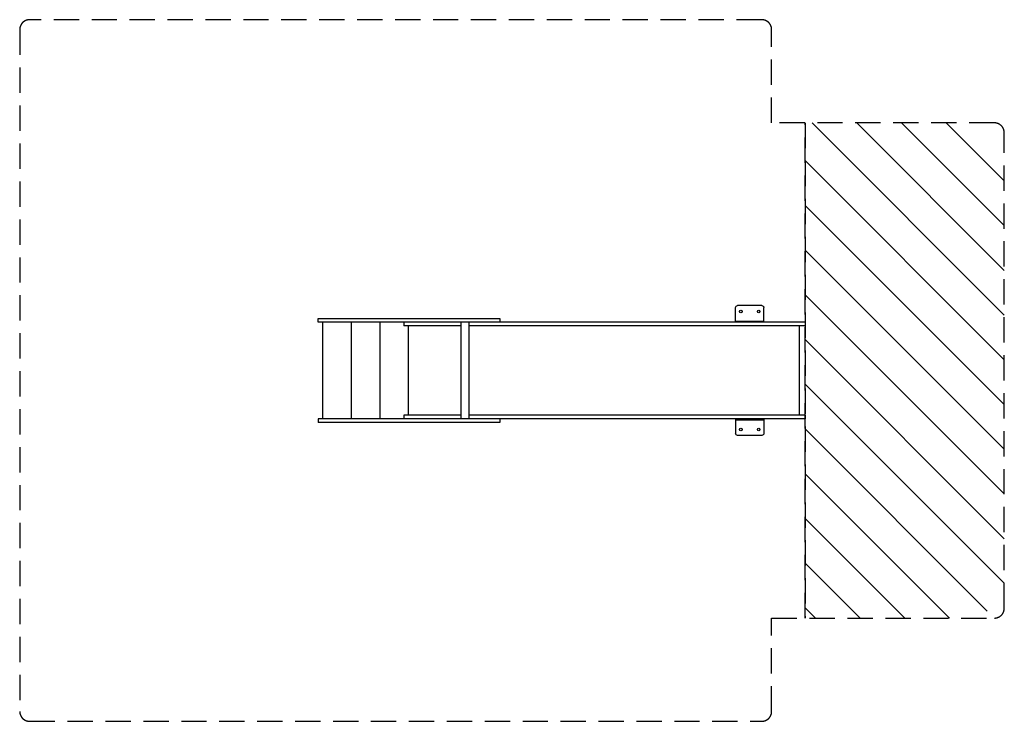
# Model space of a CAD drawing. Units: millimetres. Extents: x 1080 to 6025, y 347 to 3869.
import ezdxf

# ---------------------------------------------------------------- set-up
doc = ezdxf.new("R2010")
doc.units = ezdxf.units.MM
doc.linetypes.add('DASHED2', pattern=[9.525, 6.35, -3.175])
doc.layers.add('Zona de seguridad', color=7, linetype='Continuous')

msp = doc.modelspace()

# ---------------------------------------------------------------- linework, layer by layer
at = {"color": 7, "extrusion": (-2.99932e-32, 2.44921e-16, -1)}
for p, q in [((4675.5, 2351.1), (4675.5, 2424.1)), ((4807.5, 2434.1), (4685.5, 2434.1)), ((4817.5, 2351.1), (4817.5, 2424.1)), ((4675.5, 2355.1), (4817.5, 2355.1))]:
    msp.add_line(p, q, dxfattribs=at)
msp.add_line((2579.6, 2351.1), (2579.6, 2369.1))
at = {"color": 7}
for p, q in [((2579.6, 2351.1), (2579.6, 2369.1)), ((2579.6, 2369.1), (3490.9, 2369.1)), ((2579.6, 2351.1), (2579.6, 2369.1)), ((5024.9, 2351.1), (2579.6, 2351.1)), ((2600.7, 2351.1), (2600.7, 1865.1)), ((2744.7, 2351.1), (2744.7, 1865.1)), ((2888.7, 2351.1), (2888.7, 1865.1)), ((3009.4, 2351.1), (3009.4, 2333.1)), ((3295.7, 2333.1), (3009.4, 2333.1)), ((3031.1, 2333.1), (3031.1, 1883.1)), ((3295.7, 2351.1), (3295.7, 1865.1)), ((3335.7, 2351.1), (3335.7, 1865.1)), ((5024.9, 2333.1), (3335.7, 2333.1)), ((3490.9, 2369.1), (3490.9, 2351.1)), ((4995.3, 2333.1), (4995.3, 1883.1)), ((5024.9, 2351.1), (5024.9, 2333.1)), ((3009.4, 1883.1), (3009.4, 1865.1)), ((3295.7, 1883.1), (3009.4, 1883.1)), ((5024.9, 1883.1), (3335.7, 1883.1)), ((5024.9, 1883.1), (5024.9, 1865.1)), ((2579.6, 1865.1), (2579.6, 1847.1)), ((2579.6, 1865.1), (2579.6, 1847.1)), ((3490.9, 1865.1), (2579.6, 1865.1)), ((3490.9, 1847.1), (2579.6, 1847.1)), ((5024.9, 1865.1), (3009.4, 1865.1)), ((3490.9, 1865.1), (3490.9, 1847.1))]:
    msp.add_line(p, q, dxfattribs=at)
at = {"color": 7, "extrusion": (0, -1.83691e-16, -1)}
for p, q in [((2950.9, 2351.1), (2750.9, 2351.1)), ((2950.9, 1865.1), (2750.9, 1865.1))]:
    msp.add_line(p, q, dxfattribs=at)
at = {"color": 7, "extrusion": (-2.99932e-32, -2.44921e-16, -1)}
for p, q in [((4675.5, 1865.1), (4817.5, 1865.1)), ((4675.5, 1865.1), (4675.5, 1792.1)), ((4675.5, 1861.1), (4817.5, 1861.1)), ((4817.5, 1865.1), (4817.5, 1792.1)), ((4807.5, 1782.1), (4685.5, 1782.1))]:
    msp.add_line(p, q, dxfattribs=at)
at = {"color": 7}
for centre in [(4701.5, 2404.1), (4791.5, 2404.1), (4701.5, 1812.1), (4791.5, 1812.1)]:
    msp.add_circle(centre, 6.5, dxfattribs=at)
at = {"color": 7, "extrusion": (-2.99932e-32, 2.44921e-16, -1)}
for centre, start, end in [((-4685.5, 2424.1), 0, 90), ((-4807.5, 2424.1), 90, 180)]:
    msp.add_arc(centre, 10, start, end, dxfattribs=at)
at = {"color": 7, "extrusion": (-2.99932e-32, -2.44921e-16, -1)}
for centre, start, end in [((-4685.5, 1792.1), 270, 0), ((-4807.5, 1792.1), 180, 270)]:
    msp.add_arc(centre, 10, start, end, dxfattribs=at)
at = {"layer": 'Zona de seguridad', "color": 1, "linetype": 'DASHED2', "ltscale": 20}
for p, q in [((4806.7, 3869.2), (1129.6, 3869.2)), ((1079.6, 3819.2), (1079.6, 397.1)), ((4856.7, 3351.2), (4856.7, 3819.2)), ((5975.3, 3351.2), (4856.7, 3351.2)), ((6025.3, 915.1), (6025.3, 3301.2)), ((4856.7, 397.1), (4856.7, 865.1)), ((4856.7, 865.1), (5975.3, 865.1)), ((1129.6, 347.1), (4806.7, 347.1))]:
    msp.add_line(p, q, dxfattribs=at)
at = {"layer": 'Zona de seguridad', "color": 5, "linetype": 'DASHED2', "ltscale": 20}
for p, q in [((5025.3, 865.1), (5025.3, 3351.1)), ((5025.3, 3351.1), (5025.3, 865.1))]:
    msp.add_line(p, q, dxfattribs=at)
at = {"layer": 'Zona de seguridad', "color": 5}
for p, q in [((6025.3, 2386.3), (5060.4, 3351.1)), ((6025.3, 2610.8), (5284.9, 3351.1)), ((6025.3, 2835.3), (5509.5, 3351.1)), ((6025.3, 3059.8), (5734, 3351.1)), ((6025.3, 2161.8), (5025.3, 3161.8)), ((6025.3, 1937.2), (5025.3, 2937.2)), ((6025.3, 1712.7), (5025.3, 2712.7)), ((6025.3, 1488.2), (5025.3, 2488.2)), ((6025.3, 1263.7), (5025.3, 2263.7)), ((6023.8, 1040.7), (5025.3, 2039.2)), ((5939.2, 900.8), (5025.3, 1814.7)), ((5750.4, 865.1), (5025.3, 1590.2)), ((5525.9, 865.1), (5025.3, 1365.7)), ((5301.4, 865.1), (5025.3, 1141.2)), ((5076.9, 865.1), (5025.3, 916.7))]:
    msp.add_line(p, q, dxfattribs=at)
at = {"layer": 'Zona de seguridad', "color": 1, "linetype": 'DASHED2', "ltscale": 20}
for centre, start, end in [((1129.6, 3819.2), 90, 180), ((4806.7, 3819.2), 0, 90), ((5975.3, 3301.2), 0, 90), ((5975.3, 915.1), 270, 0), ((1129.6, 397.1), 180, 270), ((4806.7, 397.1), 270, 0)]:
    msp.add_arc(centre, 50, start, end, dxfattribs=at)

doc.saveas('drawing.dxf')
